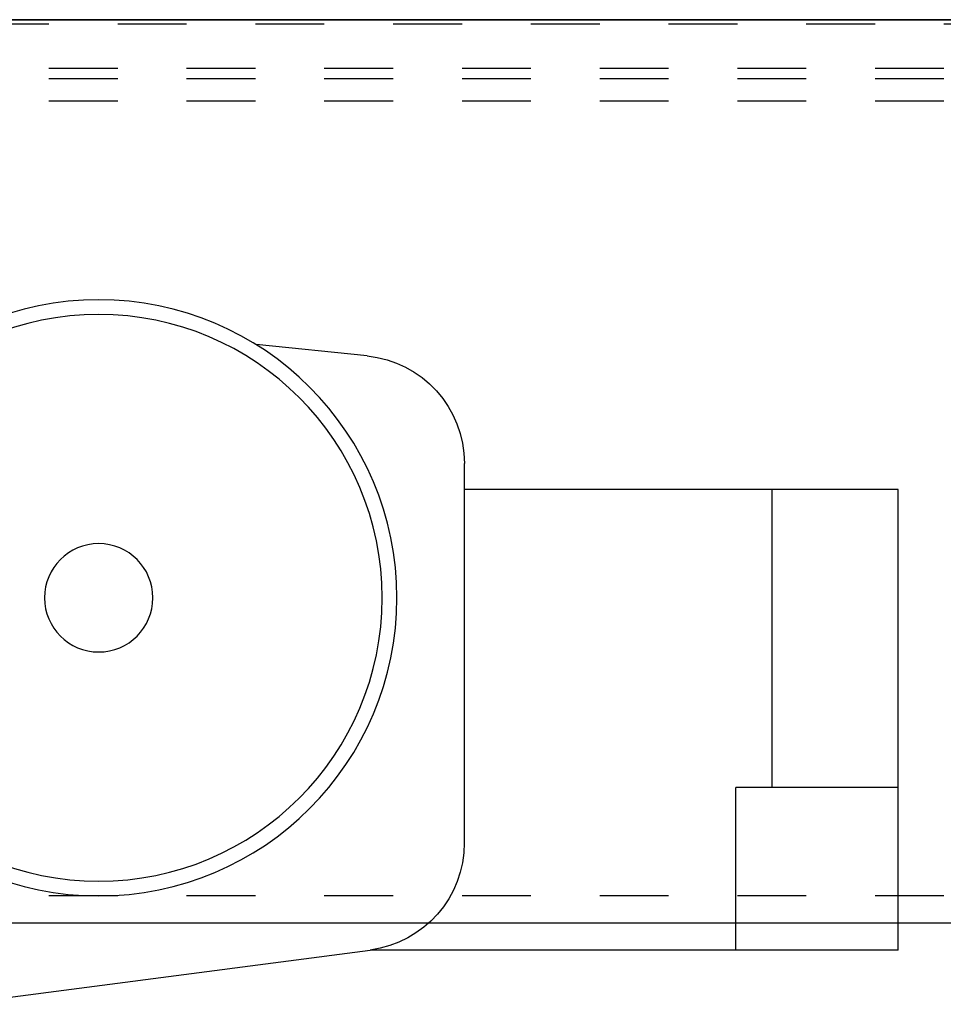
# Model space of a CAD drawing. Units: inches. Extents: x 10 to 453, y -108 to 524.
# Drawn here: x 322 to 323, y 353 to 354 of the extents above; entities that cross this region are included whole.
import ezdxf

# ---------------------------------------------------------------- set-up
doc = ezdxf.new("R2010")
doc.units = ezdxf.units.IN
doc.header["$LTSCALE"] = 0.5
doc.header["$MEASUREMENT"] = 0
doc.linetypes.add('HIDDEN2', pattern=[0.1875, 0.125, -0.0625])
doc.linetypes.add('phl_thick', pattern=[0])
for name, color, linetype in [('RD-HARDWARE', 1, 'Continuous'), ('RD-HATCH', 251, 'Continuous'), ('RD-WALL', 7, 'Continuous')]:
    doc.layers.add(name, color=color, linetype=linetype)

# ---------------------------------------------------------------- blocks, each defined once
blk = doc.blocks.new('norm.wheel2')
at = {"layer": 'RD-HARDWARE'}
for p, q in [((390.0221, 362.4007), (390.1832, 362.4169)), ((389.8807, 361.6932), (389.8807, 362.2444)), ((389.2504, 362.2066), (389.8807, 362.2066)), ((389.2504, 361.5373), (389.2504, 362.2066)), ((389.4338, 361.7735), (389.4338, 362.2066)), ((389.2504, 361.7735), (389.4866, 361.7735)), ((389.4866, 361.5373), (389.4866, 361.7735)), ((389.2504, 361.5373), (390.0174, 361.5373)), ((390.6213, 361.4585), (390.0174, 361.5373))]:
    blk.add_line(p, q, dxfattribs=at)
for radius in [0.4331, 0.4117, 0.0787]:
    blk.add_circle((390.4118, 362.0491), radius, dxfattribs=at)
for centre, radius, start, end in [((390.0375, 362.2446), 0.1568, 95.6598, 180.0953), ((390.0379, 361.6931), 0.1571, 179.9611, 262.4926)]:
    blk.add_arc(centre, radius, start, end, dxfattribs=at)
blk = doc.blocks.new('*U37')
at = {"layer": 'RD-HARDWARE', "linetype": 'HIDDEN2'}
for p, q in [((273.6858, 354.4033), (357.6858, 354.4033)), ((357.6858, 354.3383), (273.6858, 354.3383)), ((357.6858, 354.3234), (273.6858, 354.3234)), ((357.6858, 354.2906), (273.6858, 354.2906)), ((357.6858, 353.1362), (273.6858, 353.1362))]:
    blk.add_line(p, q, dxfattribs=at)
at = {"layer": 'RD-HARDWARE', "linetype": 'phl_thick'}
blk.add_line((357.6858, 353.0967), (273.6858, 353.0967), dxfattribs=at)
at = {"layer": 'RD-WALL'}
blk.add_line((273.6858, 354.4092), (441.6858, 354.4092), dxfattribs=at)
at = {"layer": 'RD-HARDWARE', "xscale": -1}
blk.add_blockref('norm.wheel2', (712.0699, -8.4798), dxfattribs=at)

msp = doc.modelspace()

# ---------------------------------------------------------------- linework, layer by layer
at = {"layer": 'RD-HATCH'}
msp.add_line((357.6858, 354.4092), (273.6858, 354.4092), dxfattribs=at)

# ---------------------------------------------------------------- block references
at = {"layer": 'RD-HARDWARE'}
msp.add_blockref('*U37', (0, 0), dxfattribs=at)

doc.saveas('drawing.dxf')
